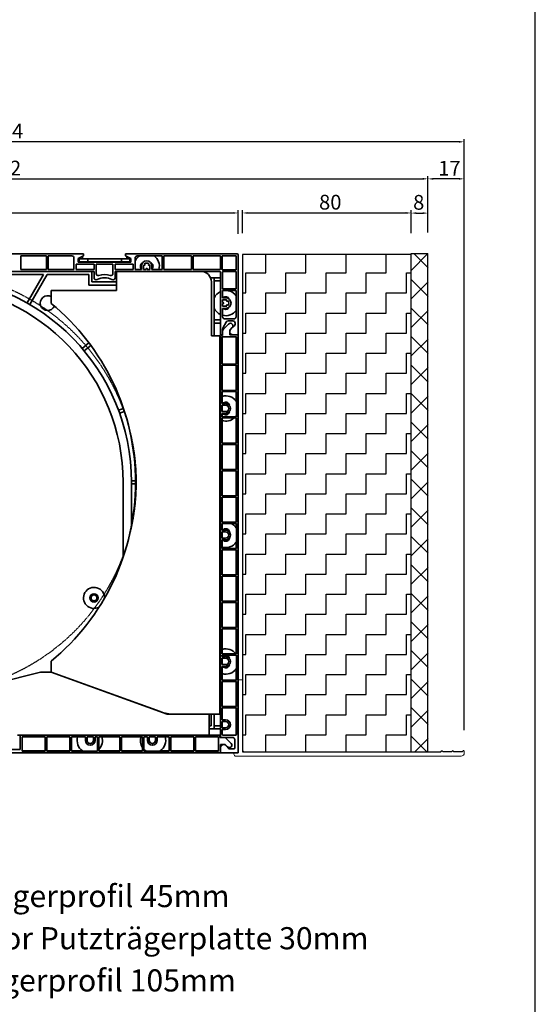
# Model space of a CAD drawing. Units: millimetres. Extents: x 20870 to 29380, y 14813 to 18478.
# Drawn here: x 24836 to 25081, y 15126 to 15593 of the extents above; entities that cross this region are included whole.
import ezdxf

# ---------------------------------------------------------------- set-up
doc = ezdxf.new("R2010")
doc.units = ezdxf.units.MM
doc.linetypes.add('DASHED_SPACE', pattern=[0.2067, 0.1654, -0.0413])
doc.layers.add('HATCH', color=7, linetype='Continuous')
doc.layers.add('Sichtbare Kanten', color=7, linetype='Continuous', lineweight=50)
doc.layers.add('Skizzierlinie', color=7, linetype='Continuous', lineweight=25)
doc.styles.add('ARIAL', font='arial.ttf')
doc.styles.get("Standard").update_dxf_attribs({"font": 'arial.ttf'})
doc.dimstyles.new('ISO-25', dxfattribs={"dimtxt": 7, "dimasz": 2.5, "dimexe": 1.25, "dimexo": 10, "dimtad": 1, "dimdec": 0, "dimtxsty": 'Standard', "dimcen": 2.5, "dimadec": 0, "dimazin": 0, "dimtfac": 1, "dimtdec": 0, "dimtmove": 0, "dimatfit": 3, "dimfxl": 1, "dimarcsym": 0})

# ---------------------------------------------------------------- blocks, each defined once
blk = doc.blocks.new('*D102')
at = {"color": 0, "lineweight": -2, "transparency": 16777216}
for p, q in [((5292.16, 68.83), (5292.16, 79.92)), ((5571.96, 68.83), (5571.96, 79.92)), ((5294.66, 78.67), (5569.46, 78.67))]:
    blk.add_line(p, q, dxfattribs=at)
at = {"color": 0, "transparency": 16777216}
for points in [[(5294.66, 79.08), (5294.66, 78.25), (5292.16, 78.67)], [(5569.46, 79.08), (5569.46, 78.25), (5571.96, 78.67)]]:
    blk.add_solid(points, dxfattribs=at)
at = {"layer": 'Defpoints', "color": 0, "transparency": 16777216}
for p in [(5571.96, 78.67), (5292.16, 58.83), (5571.96, 58.83)]:
    blk.add_point(p, dxfattribs=at)
at = {"color": 0, "transparency": 16777216, "insert": (5423.33, 82.79), "char_height": 7, "attachment_point": 5}
blk.add_mtext('280', dxfattribs=at)
blk = doc.blocks.new('A$C0F307713')
for p, q in [((5.02, 2.01), (98.19, 2.01)), ((98.69, 2.51), (98.19, 2.01)), ((99.19, 2.01), (98.69, 2.51)), ((103.21, 2.01), (99.19, 2.01)), ((103.71, 2.51), (103.21, 2.01)), ((104.22, 2.01), (103.71, 2.51)), ((108.24, 2.01), (104.22, 2.01)), ((108.74, 2.51), (108.24, 2.01)), ((109.04, 2.51), (108.74, 2.51))]:
    blk.add_line(p, q)
at = {"layer": 'Sichtbare Kanten', "linetype": 'Continuous', "lineweight": 18}
for p, q in [((2.01, 36.18), (2.01, 1.51)), ((2.01, 36.18), (4.02, 36.18)), ((4.02, 3.01), (4.02, 36.18)), ((2.01, 1.51), (0, 1.51)), ((0, 1), (0, 1.51)), ((107.73, 0), (1, 0)), ((98.69, 2.51), (98.19, 2.01)), ((99.19, 2.01), (98.69, 2.51)), ((103.21, 2.01), (99.19, 2.01)), ((103.71, 2.51), (103.21, 2.01)), ((104.22, 2.01), (103.71, 2.51)), ((108.24, 2.01), (104.22, 2.01)), ((108.74, 2.51), (108.24, 2.01)), ((109.04, 2.51), (108.74, 2.51)), ((109.24, 2.31), (109.24, 1.51))]:
    blk.add_line(p, q, dxfattribs=at)
for centre, radius, start, end in [((1, 1), 1, 180, 270), ((5.02, 3.01), 1, 180, 270), ((107.73, 1.51), 1.51, 270, 0), ((109.04, 2.31), 0.201, 0, 90)]:
    blk.add_arc(centre, radius, start, end, dxfattribs=at)
blk = doc.blocks.new('*D179')
at = {"color": 0, "lineweight": -2, "transparency": 16777216}
for p, q in [((24612.63, 15237.65), (24612.63, 15536.19)), ((25044.39, 15534.94), (24615.13, 15534.94)), ((25046.89, 15255.85), (25046.89, 15536.19))]:
    blk.add_line(p, q, dxfattribs=at)
at = {"color": 0, "transparency": 16777216}
for points in [[(24615.13, 15535.35), (24615.13, 15534.52), (24612.63, 15534.94)], [(25044.39, 15535.35), (25044.39, 15534.52), (25046.89, 15534.94)]]:
    blk.add_solid(points, dxfattribs=at)
at = {"layer": 'Defpoints', "color": 0, "transparency": 16777216}
for p in [(24612.63, 15534.94), (25046.89, 15245.85), (24612.63, 15227.65)]:
    blk.add_point(p, dxfattribs=at)
at = {"color": 0, "transparency": 16777216, "insert": (24829.76, 15539.14), "char_height": 7, "attachment_point": 5}
blk.add_mtext('434', dxfattribs=at)
blk = doc.blocks.new('A$C64604CDE')
h = blk.add_hatch()
h.set_pattern_fill('ZIGZAG', color=256, scale=3, style=0)
h.set_pattern_definition([(0, (-4812.885, -1424.59), (9.525, 9.525), [9.525, -9.525]), (90, (-4803.36, -1424.59), (-9.525, 9.525), [9.525, -9.525])])
h.paths.add_polyline_path([(0, 0), (80, 0), (80, 236), (0, 236)])
blk.add_lwpolyline([(0, 0), (80, 0), (80, 236), (0, 236)], close=True)
blk = doc.blocks.new('A$C46087827')
at = {"layer": 'HATCH', "linetype": 'Continuous', "lineweight": 9}
h = blk.add_hatch(dxfattribs=at)
h.set_pattern_fill('ANSI31', color=9, scale=76.573342, style=0, double=1)
h.set_pattern_definition([(45, (-117.559, -595.896), (-6.76819, 6.76819), [])])
h.paths.add_polyline_path([(8.04, 236.35), (0, 236.35), (0, 0), (8.04, 0)])
h = blk.add_hatch(dxfattribs=at)
h.set_pattern_fill('ANSI31', color=9, scale=76.573342, angle=90, style=0, double=1)
h.set_pattern_definition([(135, (-117.559, -595.896), (-6.76819, -6.76819), [])])
h.paths.add_polyline_path([(8.04, 236.35), (0, 236.35), (0, 0), (8.04, 0)])
for p, q in [((0, 0), (0, 236.35)), ((0, 0), (0, 236.35)), ((0, 236.35), (8, 236.35)), ((8, 0), (8, 236.35)), ((0, 0), (8, 0))]:
    blk.add_line(p, q)
blk = doc.blocks.new('*D238')
at = {"color": 0, "lineweight": -2, "transparency": 16777216}
for p, q in [((24941.67, 15491.55), (24941.67, 15502.44)), ((24944.17, 15501.19), (25019.17, 15501.19)), ((25021.67, 15491.55), (25021.67, 15502.44))]:
    blk.add_line(p, q, dxfattribs=at)
at = {"color": 0, "transparency": 16777216}
for points in [[(24944.17, 15501.61), (24944.17, 15500.78), (24941.67, 15501.19)], [(25019.17, 15501.61), (25019.17, 15500.78), (25021.67, 15501.19)]]:
    blk.add_solid(points, dxfattribs=at)
at = {"layer": 'Defpoints', "color": 0, "transparency": 16777216}
for p in [(25021.67, 15501.19), (24941.67, 15481.55), (25021.67, 15481.55)]:
    blk.add_point(p, dxfattribs=at)
at = {"color": 0, "transparency": 16777216, "insert": (24983.33, 15505.39), "char_height": 7, "attachment_point": 5}
blk.add_mtext('80', dxfattribs=at)
blk = doc.blocks.new('*D239')
at = {"color": 0, "lineweight": -2, "transparency": 16777216}
for p, q in [((25021.67, 15491.55), (25021.67, 15502.38)), ((25024.17, 15501.13), (25027.17, 15501.13)), ((25029.67, 15491.9), (25029.67, 15502.38))]:
    blk.add_line(p, q, dxfattribs=at)
at = {"color": 0, "transparency": 16777216}
for points in [[(25024.17, 15501.55), (25024.17, 15500.71), (25021.67, 15501.13)], [(25027.17, 15501.55), (25027.17, 15500.71), (25029.67, 15501.13)]]:
    blk.add_solid(points, dxfattribs=at)
at = {"layer": 'Defpoints', "color": 0, "transparency": 16777216}
for p in [(25029.67, 15501.13), (25021.67, 15481.55), (25029.67, 15481.9)]:
    blk.add_point(p, dxfattribs=at)
at = {"color": 0, "transparency": 16777216, "insert": (25025.28, 15505.33), "char_height": 7, "attachment_point": 5}
blk.add_mtext('8', dxfattribs=at)
blk = doc.blocks.new('*D240')
at = {"color": 0, "lineweight": -2, "transparency": 16777216}
for p, q in [((25029.67, 15491.9), (25029.67, 15518.61)), ((25044.39, 15517.36), (25032.17, 15517.36)), ((25046.89, 15255.85), (25046.89, 15518.61))]:
    blk.add_line(p, q, dxfattribs=at)
at = {"color": 0, "transparency": 16777216}
for points in [[(25032.17, 15517.78), (25032.17, 15516.95), (25029.67, 15517.36)], [(25044.39, 15517.78), (25044.39, 15516.95), (25046.89, 15517.36)]]:
    blk.add_solid(points, dxfattribs=at)
at = {"layer": 'Defpoints', "color": 0, "transparency": 16777216}
for p in [(25029.67, 15517.36), (25029.67, 15481.9), (25046.89, 15245.85)]:
    blk.add_point(p, dxfattribs=at)
at = {"color": 0, "transparency": 16777216, "insert": (25039.87, 15521.5), "char_height": 7, "attachment_point": 5}
blk.add_mtext('17', dxfattribs=at)
blk = doc.blocks.new('*D247')
at = {"color": 0, "lineweight": -2, "transparency": 16777216}
for p, q in [((24627.85, 15492.35), (24627.85, 15518.62)), ((24630.35, 15517.37), (25027.17, 15517.37)), ((25029.67, 15491.9), (25029.67, 15518.62))]:
    blk.add_line(p, q, dxfattribs=at)
at = {"color": 0, "transparency": 16777216}
for points in [[(24630.35, 15517.79), (24630.35, 15516.95), (24627.85, 15517.37)], [(25027.17, 15517.79), (25027.17, 15516.95), (25029.67, 15517.37)]]:
    blk.add_solid(points, dxfattribs=at)
at = {"layer": 'Defpoints', "color": 0, "transparency": 16777216}
for p in [(25029.67, 15517.37), (24627.85, 15482.35), (25029.67, 15481.9)]:
    blk.add_point(p, dxfattribs=at)
at = {"color": 0, "transparency": 16777216, "insert": (24828.76, 15521.57), "char_height": 7, "attachment_point": 5}
blk.add_mtext('402', dxfattribs=at)
blk = doc.blocks.new('A$C096A33D1')
at = {"layer": 'Sichtbare Kanten', "linetype": 'Continuous', "lineweight": 35}
for p, q in [((106.4, 351.4), (206.4, 351.4)), ((176.7, 350.4), (188.9, 350.4)), ((176.7, 350.4), (176.7, 344)), ((188.9, 344), (188.9, 350.4)), ((189.7, 350.4), (200.9, 350.4)), ((189.7, 350.4), (189.7, 344)), ((203.9, 349.2), (206.4, 350.4)), ((206.4, 350.4), (206.4, 351.4)), ((226.4, 351.4), (279.3, 351.4)), ((226.4, 351.4), (226.4, 350.4)), ((226.4, 350.4), (228.9, 349.2)), ((231.9, 350.4), (243.8, 350.4)), ((243.8, 344), (243.8, 350.4)), ((244.6, 350.4), (257.6, 350.4)), ((244.6, 350.4), (244.6, 344)), ((257.6, 344), (257.6, 350.4)), ((258.4, 350.4), (271.4, 350.4)), ((258.4, 350.4), (258.4, 344)), ((271.4, 350.4), (271.4, 344)), ((272.2, 343.8), (272.2, 350.4)), ((272.2, 350.4), (278.8, 350.4)), ((278.8, 350.4), (278.8, 343.8)), ((279.8, 350.9), (279.8, 313)), ((201.9, 349.4), (201.9, 344)), ((202.9, 344), (202.9, 346.4)), ((202.9, 346.4), (211.4, 346.4)), ((203.9, 347.4), (203.9, 349.2)), ((228.9, 347.4), (203.9, 347.4)), ((204.4, 349), (204.4, 349.44)), ((208.4, 349), (204.4, 349)), ((204.4, 349), (204.4, 347.5)), ((204.4, 347.5), (208.4, 347.5)), ((205.9, 349), (205.9, 350.16)), ((208.4, 347.5), (208.4, 349)), ((208.4, 349), (224.4, 349)), ((224.4, 347.5), (208.4, 347.5)), ((211.4, 346.4), (211.4, 344)), ((212.4, 342.04), (212.4, 346.4)), ((212.4, 346.4), (220.4, 346.4)), ((220.4, 346.4), (220.4, 342.04)), ((221.4, 344), (221.4, 346.4)), ((221.4, 346.4), (229.9, 346.4)), ((228.4, 349), (224.4, 349)), ((224.4, 349), (224.4, 347.5)), ((224.4, 347.5), (228.4, 347.5)), ((226.9, 349), (226.9, 350.16)), ((228.4, 349.44), (228.4, 349)), ((228.4, 347.5), (228.4, 349)), ((228.9, 349.2), (228.9, 347.4)), ((229.9, 346.4), (229.9, 344)), ((230.9, 344), (230.9, 349.4)), ((235.19, 345.91), (234.99, 346.02)), ((235.24, 346.46), (235.44, 346.34)), ((237.36, 346.34), (237.56, 346.46)), ((237.81, 346.02), (237.61, 345.91)), ((61.7, 343), (211.4, 343)), ((160.87, 341.5), (187.4, 341.5)), ((188.9, 344), (176.7, 344)), ((187.4, 341.5), (179.65, 328.07)), ((180.95, 327.32), (189.14, 341.5)), ((189.14, 341.5), (208.9, 341.5)), ((201.9, 344), (189.7, 344)), ((211.4, 344), (202.9, 344)), ((208.9, 341.5), (208.9, 336.5)), ((210.4, 343), (210.4, 338)), ((211.4, 340), (211.4, 343)), ((229.9, 344), (221.4, 344)), ((221.4, 343), (270.9, 343)), ((221.4, 343), (221.4, 340)), ((222.1, 343), (262.1, 343)), ((222.1, 343), (222.1, 334)), ((233.9, 344), (230.9, 344)), ((233.9, 344), (233.9, 345.5)), ((234.9, 345.5), (234.9, 344)), ((236.15, 344), (234.9, 344)), ((236.15, 344), (236.15, 344.25)), ((236.65, 344.25), (236.65, 344)), ((237.9, 344), (236.65, 344)), ((237.9, 344), (237.9, 345.5)), ((238.9, 345.5), (238.9, 344)), ((243.8, 344), (238.9, 344)), ((257.6, 344), (244.6, 344)), ((271.4, 344), (258.4, 344)), ((271.4, 342.5), (271.4, 313)), ((278.8, 343.8), (272.2, 343.8)), ((272.4, 334.8), (272.4, 343)), ((272.4, 343), (278.8, 343)), ((278.8, 343), (278.8, 334.8)), ((208.9, 336.5), (222.1, 336.5)), ((210.4, 338), (222.1, 338)), ((268.4, 340), (266.68, 340)), ((267.1, 312.5), (267.1, 338)), ((268.4, 312.5), (268.4, 340)), ((268.4, 340), (271.4, 340)), ((271.4, 338.5), (268.4, 338.5)), ((191.1, 327.85), (191.1, 334)), ((222.1, 334), (191.1, 334)), ((272.4, 334.8), (278.8, 334.8)), ((272.4, 330.5), (272.4, 334)), ((278.8, 334), (272.4, 334)), ((278.8, 334), (278.8, 321.5)), ((272.4, 330.5), (273.9, 330.5)), ((272.4, 328.25), (272.4, 329.5)), ((273.9, 329.5), (272.4, 329.5)), ((272.4, 328.25), (272.65, 328.25)), ((272.4, 326.5), (272.4, 327.75)), ((272.65, 327.75), (272.4, 327.75)), ((274.31, 329.21), (274.42, 329.41)), ((274.86, 329.16), (274.74, 328.96)), ((274.74, 327.04), (274.86, 326.84)), ((272.4, 326.5), (273.9, 326.5)), ((272.4, 321.5), (272.4, 325.5)), ((273.9, 325.5), (272.4, 325.5)), ((274.42, 326.59), (274.31, 326.79)), ((268.4, 320), (271.4, 320)), ((271.4, 318.5), (268.4, 318.5)), ((272.66, 316.46), (274.11, 319)), ((272.84, 315.63), (275.25, 318.05)), ((277.8, 320.5), (273.4, 320.5)), ((274.98, 319.5), (277.3, 319.5)), ((278.3, 318.5), (278.3, 317.93)), ((272.4, 313), (271.4, 313)), ((272.4, 313), (272.4, 315.47)), ((272.4, 312.7), (272.4, 314.57)), ((276.95, 316.35), (275.8, 315.2)), ((275.8, 315.2), (275.8, 313)), ((275.8, 313), (279.8, 313)), ((277.99, 317.2), (276.27, 315.59)), ((279.8, 313), (277.3, 313)), ((279.8, 313), (279.8, 114.6)), ((209.02, 309.11), (205.83, 306.44)), ((271.1, 312.5), (267.1, 312.5)), ((271.1, 312.5), (271.1, 133)), ((271.4, 312.7), (272.4, 312.7)), ((271.4, 122), (271.4, 312.7)), ((279, 312), (272.2, 312)), ((272.2, 312), (272.2, 299.1)), ((278.8, 312), (278.8, 299.1)), ((279, 299.1), (279, 312)), ((206.8, 305.29), (209.91, 307.9)), ((272.2, 299.1), (279, 299.1)), ((279, 298.5), (272.2, 298.5)), ((272.2, 298.5), (272.2, 286.6)), ((278.8, 298.5), (278.8, 286.6)), ((279, 286.6), (279, 298.5)), ((271.1, 291.5), (271.4, 291.5)), ((271.4, 290), (271.1, 290)), ((272.2, 286.6), (279, 286.6)), ((279, 286), (272.2, 286)), ((272.2, 286), (272.2, 280.3)), ((278.8, 286), (278.8, 281.46)), ((279, 274.1), (279, 286)), ((272.2, 280.3), (273.8, 280.3)), ((225.38, 278), (223.04, 277.15)), ((223.56, 275.74), (225.85, 276.58)), ((273.8, 279.5), (272.2, 279.5)), ((272.2, 279.5), (272.2, 276.5)), ((272.2, 276.5), (273.8, 276.5)), ((272.2, 275.7), (272.2, 274.1)), ((273.8, 275.7), (272.2, 275.7)), ((272.2, 274.1), (279, 274.1)), ((279, 273.5), (272.2, 273.5)), ((272.2, 273.5), (272.2, 261.6)), ((278.8, 274.54), (278.8, 274.1)), ((278.8, 273.5), (278.8, 261.6)), ((279, 261.6), (279, 273.5)), ((271.1, 266), (271.4, 266)), ((271.4, 264.5), (271.1, 264.5)), ((272.2, 261.6), (279, 261.6)), ((279, 261), (272.2, 261)), ((272.2, 261), (272.2, 249.1)), ((278.8, 261), (278.8, 249.1)), ((279, 249.1), (279, 261)), ((272.2, 249.1), (279, 249.1)), ((279, 248.5), (272.2, 248.5)), ((272.2, 248.5), (272.2, 236.6)), ((278.8, 248.5), (278.8, 236.6)), ((279, 236.6), (279, 248.5)), ((225.2, 243), (225.2, 207.46)), ((231.1, 243.75), (229.2, 243.75)), ((229.2, 222.64), (229.2, 243)), ((229.2, 242.25), (231.1, 242.25)), ((272.2, 236.6), (279, 236.6)), ((279, 236), (272.2, 236)), ((272.2, 236), (272.2, 224.1)), ((278.8, 236), (278.8, 224.1)), ((279, 224.1), (279, 236)), ((271.1, 231.5), (271.4, 231.5)), ((271.4, 230), (271.1, 230)), ((272.2, 224.1), (279, 224.1)), ((279, 223.5), (272.2, 223.5)), ((272.2, 223.5), (272.2, 220.3)), ((272.2, 220.3), (273.8, 220.3)), ((273.8, 219.5), (272.2, 219.5)), ((272.2, 219.5), (272.2, 216.5)), ((278.8, 223.5), (278.8, 221.46)), ((279, 211.6), (279, 223.5)), ((272.2, 216.5), (273.8, 216.5)), ((272.2, 215.7), (272.2, 211.6)), ((273.8, 215.7), (272.2, 215.7)), ((272.2, 211.6), (279, 211.6)), ((279, 211), (272.2, 211)), ((272.2, 211), (272.2, 199.1)), ((278.8, 214.54), (278.8, 211.6)), ((278.8, 211), (278.8, 199.1)), ((279, 199.1), (279, 211)), ((271.1, 206), (271.4, 206)), ((271.4, 204.5), (271.1, 204.5)), ((272.2, 199.1), (279, 199.1)), ((279, 198.5), (272.2, 198.5)), ((272.2, 198.5), (272.2, 186.6)), ((278.8, 198.5), (278.8, 186.6)), ((279, 186.6), (279, 198.5)), ((272.2, 186.6), (279, 186.6)), ((279, 186), (272.2, 186)), ((272.2, 186), (272.2, 174.1)), ((278.8, 186), (278.8, 174.1)), ((279, 174.1), (279, 186)), ((272.2, 174.1), (279, 174.1)), ((279, 173.5), (272.2, 173.5)), ((272.2, 173.5), (272.2, 161.6)), ((278.8, 173.5), (278.8, 161.6)), ((279, 161.6), (279, 173.5)), ((271.1, 171.5), (271.4, 171.5)), ((271.4, 170), (271.1, 170)), ((272.2, 161.6), (279, 161.6)), ((279, 161), (272.2, 161)), ((272.2, 161), (272.2, 160.3)), ((272.2, 160.3), (273.8, 160.3)), ((273.8, 159.5), (272.2, 159.5)), ((272.2, 159.5), (272.2, 156.5)), ((279, 149.1), (279, 161)), ((191.1, 153), (191.1, 158.15)), ((272.2, 156.5), (273.8, 156.5)), ((273.8, 155.7), (272.2, 155.7)), ((272.2, 155.7), (272.2, 149.1)), ((278.8, 154.54), (278.8, 149.1)), ((186.1, 153), (146.1, 143)), ((186.1, 153), (191.1, 153)), ((191.1, 153), (242.74, 134.21)), ((246.05, 133), (191.1, 153)), ((272.2, 149.1), (279, 149.1)), ((279, 148.5), (272.2, 148.5)), ((272.2, 148.5), (272.2, 136.6)), ((278.8, 148.5), (278.8, 136.6)), ((279, 136.6), (279, 148.5)), ((272.2, 136.6), (279, 136.6)), ((279, 136), (272.2, 136)), ((272.2, 136), (272.2, 130.3)), ((278.8, 136), (278.8, 123.1)), ((279, 123.5), (279, 136)), ((243.59, 133.9), (243.57, 133.92)), ((246.05, 133), (266.1, 133)), ((271.1, 133), (249.58, 133)), ((266.1, 133), (266.1, 123)), ((266.9, 133), (266.9, 127.5)), ((268.4, 126), (268.4, 133)), ((266.9, 127.5), (266.1, 127.5)), ((268.4, 127.5), (271.4, 127.5)), ((272.2, 130.3), (273.8, 130.3)), ((273.8, 129.5), (272.2, 129.5)), ((272.2, 129.5), (272.2, 126.5)), ((272.2, 126.5), (273.8, 126.5)), ((266.1, 123), (175.1, 123)), ((176.4, 123), (176.4, 116.2)), ((176.4, 123), (271.1, 123)), ((177.3, 122.2), (188.3, 122.2)), ((177.3, 115.4), (177.3, 122.2)), ((188.3, 122.2), (188.3, 115.4)), ((189, 122.2), (200, 122.2)), ((189, 115.4), (189, 122.2)), ((200, 122.2), (200, 115.4)), ((200.7, 122.2), (207.3, 122.2)), ((200.7, 115.4), (200.7, 122.2)), ((207.3, 120.6), (207.3, 122.2)), ((208.1, 122.2), (211.1, 122.2)), ((208.1, 120.6), (208.1, 122.2)), ((211.1, 122.2), (211.1, 120.6)), ((211.9, 122.2), (213, 122.2)), ((211.9, 122.2), (211.9, 120.6)), ((213, 122.2), (213, 115.4)), ((213.7, 122.2), (223.7, 122.2)), ((213.7, 115.4), (213.7, 122.2)), ((223.7, 122.2), (223.7, 115.4)), ((224.4, 122.2), (234.4, 122.2)), ((224.4, 115.4), (224.4, 122.2)), ((234.4, 122.2), (234.4, 115.4)), ((235.1, 122.2), (236.8, 122.2)), ((235.1, 115.4), (235.1, 122.2)), ((236.8, 120.6), (236.8, 122.2)), ((237.6, 122.2), (240.6, 122.2)), ((237.6, 120.6), (237.6, 122.2)), ((240.6, 122.2), (240.6, 120.6)), ((241.4, 122.2), (247.1, 122.2)), ((241.4, 122.2), (241.4, 120.6)), ((247.1, 122.2), (247.1, 115.4)), ((247.8, 122.2), (258.8, 122.2)), ((247.8, 115.4), (247.8, 122.2)), ((258.8, 122.2), (258.8, 115.4)), ((259.5, 122.2), (270.5, 122.2)), ((259.5, 115.4), (259.5, 122.2)), ((266.1, 126), (268.4, 126)), ((271.4, 126), (268.4, 126)), ((270.5, 122.2), (270.5, 115.4)), ((271.1, 122), (271.1, 123)), ((273.59, 122), (271.1, 122)), ((277.2, 122), (271.4, 122)), ((272.2, 125.7), (272.2, 123.5)), ((273.8, 125.7), (272.2, 125.7)), ((272.7, 123), (278.5, 123)), ((273.59, 122), (276.45, 119.15)), ((273.6, 118.6), (271.4, 118.6)), ((271.4, 118.6), (271.4, 114.6)), ((271.4, 114.6), (271.4, 117.1)), ((274.75, 117.45), (273.6, 118.6)), ((274, 118.12), (275.4, 116.6)), ((278.2, 117.1), (278.2, 121)), ((271.4, 114.6), (169, 114.6)), ((176.4, 116.2), (171, 116.2)), ((188.3, 115.6), (177.3, 115.6)), ((188.3, 115.4), (177.3, 115.4)), ((200, 115.6), (189, 115.6)), ((200, 115.4), (189, 115.4)), ((205.94, 115.6), (200.7, 115.6)), ((213, 115.4), (200.7, 115.4)), ((213, 115.6), (212.86, 115.6)), ((223.7, 115.6), (213.7, 115.6)), ((223.7, 115.4), (213.7, 115.4)), ((234.4, 115.6), (224.4, 115.6)), ((234.4, 115.4), (224.4, 115.4)), ((235.94, 115.6), (235.1, 115.6)), ((247.1, 115.4), (235.1, 115.4)), ((247.1, 115.6), (242.86, 115.6)), ((258.8, 115.6), (247.8, 115.6)), ((258.8, 115.4), (247.8, 115.4)), ((270.5, 115.6), (259.5, 115.6)), ((270.5, 115.4), (259.5, 115.4)), ((279.8, 114.6), (271.4, 114.6)), ((275.4, 116.6), (277.7, 116.6))]:
    blk.add_line(p, q, dxfattribs=at)
for radius in [2, 1.4]:
    blk.add_circle((211.4, 188.15), radius, dxfattribs=at)
for centre, radius, start, end in [((200.9, 349.4), 1, 0, 90), ((236.4, 345.5), 6, 125.2475, 156.4435), ((231.9, 349.4), 1, 90, 180), ((236.4, 345.5), 6, 345.5225, 54.7525), ((279.3, 350.9), 0.5, 0, 90), ((235.1, 345.5), 1.7, 112.1992, 225.0991), ((236.4, 345.5), 2.5, 0, 180), ((236.4, 345.5), 1.5, 159.5941, 180), ((235.32, 346.13), 0.25, 240, 60), ((236.4, 345.5), 1.5, 39.5941, 140.4059), ((237.48, 346.13), 0.25, 120, 300), ((236.4, 345.5), 1.5, 0, 20.4059), ((237.7, 345.5), 1.7, 314.9009, 67.8008), ((213.4, 342.04), 1, 180, 287.4576), ((216.4, 332.5), 9, 72.5424, 107.4576), ((219.4, 342.04), 1, 252.5424, 0), ((236.4, 344.25), 0.25, 0, 180), ((262.1, 338), 5, 0, 90), ((270.9, 342.5), 0.5, 0, 90), ((131.4, 243), 97.8, 0, 88.4712), ((131.4, 243), 93.8, 0, 86.9461), ((212.4, 340), 1, 180, 298.0725), ((216.4, 332.5), 7.5, 61.9275, 118.0725), ((220.4, 340), 1, 241.9275, 0), ((273.9, 328), 6, 114.6243, 156.4435), ((273.9, 328), 6, 35.2475, 104.4775), ((189.4, 328), 3.5, 60.9407, 336.241), ((121.1, 243), 110, 309.5212, 50.4788), ((272.65, 328), 0.25, 270, 90), ((273.9, 329.3), 1.7, 22.1992, 135.0991), ((273.9, 328), 2.5, 270, 90), ((273.9, 328), 1.5, 69.5941, 90), ((274.52, 329.08), 0.25, 150, 330), ((274.52, 326.92), 0.25, 30, 210), ((273.9, 328), 1.5, 309.5941, 50.4059), ((273.9, 328), 6, 203.5565, 245.3757), ((273.9, 328), 6, 255.5225, 324.7525), ((273.9, 326.7), 1.7, 224.9009, 337.8008), ((273.9, 328), 1.5, 270, 290.4059), ((273.4, 321.5), 1, 180, 270), ((274.98, 318.5), 1, 90, 150.2551), ((276.1, 317.2), 1.2, 315.0733, 135.0733), ((277.3, 318.5), 1, 0, 90), ((277.8, 321.5), 1, 270, 0), ((277.3, 317.93), 1, 313.2486, 0), ((274.4, 315.47), 2, 150.2551, 180), ((273.9, 314.57), 1.5, 135.0733, 180), ((277.3, 314.5), 1.5, 133.2486, 270), ((273.9, 278), 6, 114.6243, 117.8181), ((273.9, 278), 6, 35.2475, 106.4592), ((273.9, 279.3), 1.7, 4.6866, 143.9681), ((273.8, 278), 2.3, 270, 90), ((273.9, 279.3), 1.7, 173.2437, 180), ((273.9, 276.7), 1.7, 180, 186.7563), ((273.9, 276.7), 1.7, 216.0319, 355.3134), ((273.8, 278), 1.5, 270, 90), ((273.9, 278), 6, 242.1819, 245.3757), ((273.9, 278), 6, 253.5408, 311.4096), ((273.9, 278), 6, 319.4584, 324.7525), ((273.9, 218), 6, 114.6243, 117.8181), ((273.9, 219.3), 1.7, 173.2437, 180), ((273.9, 219.3), 1.7, 4.6866, 143.9681), ((273.8, 218), 2.3, 270, 90), ((273.8, 218), 1.5, 270, 90), ((273.9, 218), 6, 35.2475, 66.4435), ((273.9, 216.7), 1.7, 180, 186.7563), ((273.9, 216.7), 1.7, 216.0319, 355.3134), ((273.9, 218), 6, 242.1819, 245.3757), ((273.9, 218), 6, 253.5408, 324.7525), ((211.4, 188.15), 5, 359.0565, 298.3888), ((273.9, 158), 6, 114.6243, 117.8181), ((273.9, 158), 6, 36.8699, 106.4592), ((273.9, 159.3), 1.7, 173.2437, 180), ((273.9, 159.3), 1.7, 4.6866, 143.9681), ((273.8, 158), 2.3, 270, 90), ((273.8, 158), 1.5, 270, 90), ((273.9, 156.7), 1.7, 180, 186.7563), ((273.9, 158), 6, 253.5408, 324.7525), ((273.9, 156.7), 1.7, 216.0319, 355.3134), ((273.9, 158), 6, 242.1819, 245.3757), ((249.58, 153), 20, 250, 270), ((273.8, 128), 2.3, 270, 90), ((273.8, 128), 1.5, 270, 90), ((209.4, 120.5), 6, 163.5408, 234.7525), ((209.4, 120.5), 6, 315.78, 16.4592), ((239.4, 120.5), 6, 163.5408, 213.5573), ((239.4, 120.5), 6, 305.2475, 16.4592), ((272.7, 123.5), 0.5, 180, 270), ((277.2, 121), 1, 0, 90), ((278.5, 123.5), 0.5, 270, 0), ((209.6, 120.6), 2.3, 180, 0), ((209.6, 120.6), 1.5, 180, 0), ((239.1, 120.6), 2.3, 180, 0), ((239.1, 120.6), 1.5, 180, 0), ((272.9, 117.1), 1.5, 42.6502, 180), ((275.6, 118.3), 1.2, 225, 45), ((277.7, 117.1), 0.5, 270, 0), ((209.4, 120.5), 6, 305.2475, 306.8699), ((239.4, 120.5), 6, 224.22, 234.7525)]:
    blk.add_arc(centre, radius, start, end, dxfattribs=at)
at = {"layer": 'Skizzierlinie', "linetype": 'DASHED_SPACE', "lineweight": 25}
blk.add_circle((131.4, 243), 100, dxfattribs=at)
dim = blk.add_linear_dim(base=(279.8, 370.73), p1=(0, 350.9), p2=(279.8, 350.9), dimstyle='ISO-25')
dim.commit()
dim.dimension.update_dxf_attribs({"geometry": '*D102', "text_midpoint": (131.17, 370.73), "dimtype": 128, "insert": (-5292.16, 292.07)})

msp = doc.modelspace()

# ---------------------------------------------------------------- linework, layer by layer
at = {"color": 7}
msp.add_lwpolyline([(24030.59, 14812.86), (25080.59, 14812.86), (25080.59, 16372.86), (24030.59, 16372.86)], close=True, dxfattribs=at)

# ---------------------------------------------------------------- block references
for name, p in [('A$C096A33D1', (24659.86, 15130.45)), ('A$C64604CDE', (24941.67, 15245.55)), ('A$C46087827', (25021.67, 15245.56)), ('A$C0F307713', (24937.65, 15243.54))]:
    msp.add_blockref(name, p)

# ---------------------------------------------------------------- texts
at = {"color": 7, "lineweight": 0, "style": 'ARIAL'}
for s, p in [('%%UAußen: Putzträgerprofil 45mm', (24733.1, 15171.94)), ('%%UAußen: Styrodor Putzträgerplatte 30mm', (24733.1, 15151.94)), ('%%UInnen: Putzträgerprofil 105mm', (24733.1, 15131.94))]:
    msp.add_text(s, height=10.5, dxfattribs=at).set_placement(p)

# ---------------------------------------------------------------- dimensions: what is measured, and where the dimension line sits
for base, p1, p2, picture, middle in [((24612.63, 15534.94), (25046.89, 15245.85), (24612.63, 15227.65), '*D179', (24829.76, 15539.14)), ((25029.67, 15517.37), (24627.85, 15482.35), (25029.67, 15481.9), '*D247', (24828.76, 15521.57))]:
    dim = msp.add_linear_dim(base=base, p1=p1, p2=p2, dimstyle='ISO-25')
    dim.commit()
    dim.dimension.update_dxf_attribs({"geometry": picture, "text_midpoint": middle})
for base, p1, p2, picture, middle in [((25029.67, 15517.36), (25046.89, 15245.85), (25029.67, 15481.9), '*D240', (25039.87, 15517.36)), ((25021.67, 15501.19), (24941.67, 15481.55), (25021.67, 15481.55), '*D238', (24983.33, 15501.19)), ((25029.67, 15501.13), (25021.67, 15481.55), (25029.67, 15481.9), '*D239', (25025.28, 15501.13))]:
    dim = msp.add_linear_dim(base=base, p1=p1, p2=p2, dimstyle='ISO-25')
    dim.commit()
    dim.dimension.update_dxf_attribs({"geometry": picture, "text_midpoint": middle, "dimtype": 160})

doc.saveas('drawing.dxf')
